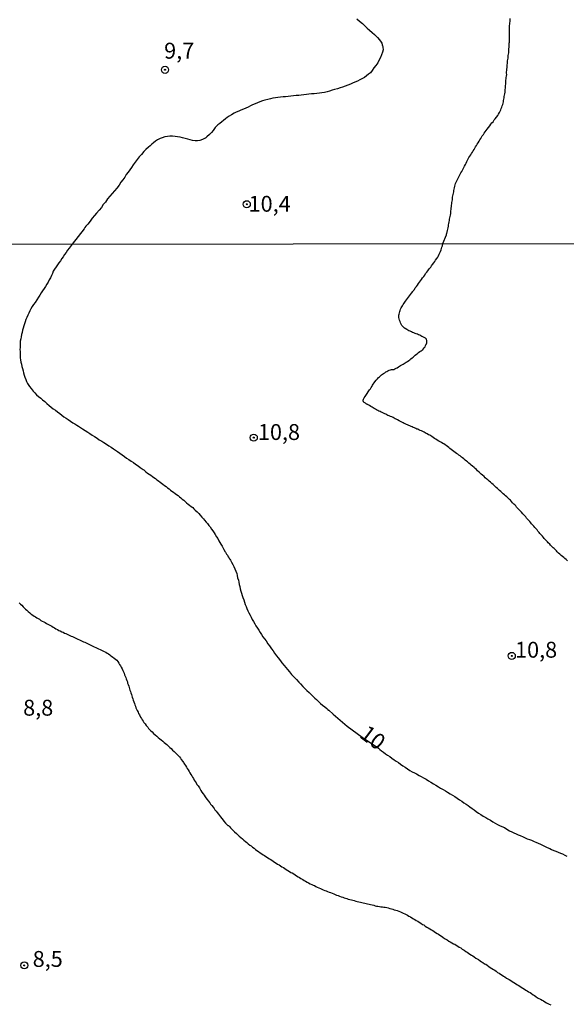
# Model space of a CAD drawing. Units: millimetres. Extents: x 185556 to 187967, y 1654886 to 1657662.
# Drawn here: x 186875 to 186961, y 1655877 to 1656032 of the extents above; entities that cross this region are included whole.
import ezdxf
from ezdxf.enums import TextEntityAlignment as Align

# ---------------------------------------------------------------- set-up
doc = ezdxf.new("R2010")
doc.units = ezdxf.units.MM
for name, color, linetype in [('IMAGEM', 7, 'Continuous'), ('V-CURVA_DE_NIVEL', 4, 'Continuous'), ('V-CURVA_MESTRA', 1, 'Continuous'), ('V-PONTO_DE_APARELHO', 4, 'Continuous'), ('V-TEXTO_DE_ALTIMETRIA', 2, 'Continuous'), ('X-LIMITE_1000', 7, 'Continuous')]:
    doc.layers.add(name, color=color, linetype=linetype)
picture_1 = doc.add_image_def('image1.jpg', size_in_pixel=(4018, 4626))

# ---------------------------------------------------------------- blocks, each defined once
blk = doc.blocks.new('805')
at = {"color": 0, "linetype": 'ByBlock', "lineweight": -2}
for radius in [0.562, 0.0806]:
    blk.add_circle((0, 0), radius, dxfattribs=at)

msp = doc.modelspace()

# ---------------------------------------------------------------- linework, layer by layer
at = {"layer": 'V-CURVA_DE_NIVEL'}
for points in [[(186961.16, 1655946.41), (186960.91, 1655946.62), (186960.7, 1655946.77), (186960.55, 1655946.9), (186960.36, 1655947.07), (186960.15, 1655947.24), (186959.95, 1655947.43), (186959.72, 1655947.62), (186959.53, 1655947.81), (186959.4, 1655947.94), (186959.19, 1655948.15), (186959.02, 1655948.32), (186958.89, 1655948.45), (186958.62, 1655948.7), (186958.47, 1655948.87), (186958.34, 1655949), (186958.11, 1655949.23), (186958, 1655949.38), (186957.81, 1655949.57), (186957.68, 1655949.72), (186957.49, 1655949.93), (186957.36, 1655950.06), (186957.2, 1655950.27), (186957.05, 1655950.44), (186956.81, 1655950.68), (186956.66, 1655950.87), (186956.47, 1655951.08), (186956.35, 1655951.25), (186956.14, 1655951.48), (186956.01, 1655951.63), (186955.84, 1655951.84), (186955.69, 1655952.01), (186955.5, 1655952.24), (186955.37, 1655952.4), (186955.2, 1655952.61), (186955.07, 1655952.74), (186954.86, 1655952.97), (186954.71, 1655953.12), (186954.57, 1655953.33), (186954.44, 1655953.46), (186954.25, 1655953.66), (186954.14, 1655953.8), (186953.91, 1655954.03), (186953.69, 1655954.28), (186953.48, 1655954.5), (186953.35, 1655954.65), (186953.14, 1655954.86), (186952.99, 1655955.03), (186952.85, 1655955.19), (186952.72, 1655955.32), (186952.51, 1655955.53), (186952.32, 1655955.75), (186952.15, 1655955.92), (186952, 1655956.05), (186951.79, 1655956.26), (186951.57, 1655956.45), (186951.38, 1655956.62), (186951.25, 1655956.77), (186951.02, 1655956.95), (186950.83, 1655957.15), (186950.66, 1655957.32), (186950.45, 1655957.49), (186950.28, 1655957.63), (186950.11, 1655957.76), (186949.94, 1655957.93), (186949.77, 1655958.12), (186949.58, 1655958.27), (186949.43, 1655958.42), (186949.22, 1655958.59), (186949.01, 1655958.78), (186948.82, 1655958.95), (186948.6, 1655959.12), (186948.45, 1655959.27), (186948.18, 1655959.48), (186948.01, 1655959.65), (186947.76, 1655959.88), (186947.58, 1655960.05), (186947.42, 1655960.22), (186947.22, 1655960.37), (186946.99, 1655960.58), (186946.8, 1655960.75), (186946.63, 1655960.92), (186946.44, 1655961.09), (186946.19, 1655961.31), (186946, 1655961.47), (186945.8, 1655961.62), (186945.59, 1655961.79), (186945.38, 1655961.96), (186945.23, 1655962.11), (186945.04, 1655962.26), (186944.83, 1655962.43), (186944.64, 1655962.6), (186944.44, 1655962.73), (186944.23, 1655962.9), (186944.02, 1655963.05), (186943.87, 1655963.17), (186943.7, 1655963.28), (186943.45, 1655963.47), (186943.26, 1655963.62), (186943.07, 1655963.77), (186942.83, 1655963.91), (186942.64, 1655964.08), (186942.47, 1655964.25), (186942.28, 1655964.38), (186942.07, 1655964.55), (186941.88, 1655964.68), (186941.67, 1655964.8), (186941.5, 1655964.89), (186941.33, 1655965.02), (186941.12, 1655965.12), (186940.88, 1655965.23), (186940.63, 1655965.4), (186940.44, 1655965.55), (186940.22, 1655965.68), (186939.99, 1655965.82), (186939.8, 1655965.95), (186939.63, 1655966.06), (186939.46, 1655966.16), (186939.29, 1655966.25), (186939.08, 1655966.37), (186938.91, 1655966.46), (186938.74, 1655966.54), (186938.57, 1655966.63), (186938.36, 1655966.76), (186938.15, 1655966.84), (186937.98, 1655966.93), (186937.76, 1655967.01), (186937.59, 1655967.1), (186937.42, 1655967.14), (186937.25, 1655967.22), (186937.04, 1655967.31), (186936.87, 1655967.39), (186936.7, 1655967.48), (186936.53, 1655967.52), (186936.32, 1655967.65), (186936.15, 1655967.71), (186935.98, 1655967.8), (186935.81, 1655967.86), (186935.6, 1655967.97), (186935.43, 1655968.03), (186935.26, 1655968.11), (186935.09, 1655968.22), (186934.88, 1655968.33), (186934.64, 1655968.45), (186934.39, 1655968.58), (186934.2, 1655968.69), (186934.03, 1655968.75), (186933.86, 1655968.84), (186933.69, 1655968.96), (186933.48, 1655969.05), (186933.27, 1655969.13), (186933.1, 1655969.2), (186932.88, 1655969.3), (186932.71, 1655969.39), (186932.54, 1655969.47), (186932.38, 1655969.54), (186932.16, 1655969.64), (186931.99, 1655969.73), (186931.82, 1655969.81), (186931.65, 1655969.9), (186931.44, 1655969.98), (186931.27, 1655970.07), (186931.1, 1655970.15), (186930.93, 1655970.28), (186930.72, 1655970.36), (186930.55, 1655970.49), (186930.38, 1655970.58), (186930.21, 1655970.7), (186929.98, 1655970.83), (186929.76, 1655970.96), (186929.68, 1655971.02), (186929.61, 1655971.04), (186929.51, 1655971.08), (186929.42, 1655971.15), (186929.34, 1655971.23), (186929.15, 1655971.32), (186929.09, 1655971.4), (186929.02, 1655971.42), (186929.02, 1655971.49), (186929, 1655971.53), (186928.98, 1655971.7), (186929.02, 1655971.87), (186929.13, 1655972.04), (186929.28, 1655972.26), (186929.4, 1655972.43), (186929.51, 1655972.59), (186929.61, 1655972.76), (186929.76, 1655972.98), (186929.87, 1655973.15), (186930, 1655973.32), (186930.12, 1655973.49), (186930.25, 1655973.7), (186930.38, 1655973.87), (186930.46, 1655974.04), (186930.55, 1655974.21), (186930.7, 1655974.42), (186930.82, 1655974.59), (186931.01, 1655974.82), (186931.23, 1655975.03), (186931.42, 1655975.24), (186931.55, 1655975.37), (186931.72, 1655975.52), (186931.87, 1655975.67), (186932.04, 1655975.78), (186932.21, 1655975.9), (186932.37, 1655976.01), (186932.54, 1655976.13), (186932.71, 1655976.22), (186932.88, 1655976.33), (186933.1, 1655976.41), (186933.27, 1655976.45), (186933.44, 1655976.5), (186933.61, 1655976.54), (186933.82, 1655976.54), (186933.99, 1655976.62), (186934.16, 1655976.71), (186934.33, 1655976.79), (186934.54, 1655976.92), (186934.71, 1655977.03), (186934.88, 1655977.13), (186935.05, 1655977.24), (186935.26, 1655977.37), (186935.43, 1655977.47), (186935.6, 1655977.56), (186935.77, 1655977.68), (186935.98, 1655977.79), (186936.15, 1655977.94), (186936.32, 1655978.04), (186936.51, 1655978.19), (186936.7, 1655978.34), (186936.85, 1655978.47), (186937, 1655978.62), (186937.17, 1655978.77), (186937.36, 1655978.92), (186937.51, 1655979.06), (186937.68, 1655979.19), (186937.89, 1655979.34), (186938.1, 1655979.47), (186938.25, 1655979.57), (186938.29, 1655979.59), (186938.36, 1655979.68), (186938.42, 1655979.68), (186938.44, 1655979.74), (186938.59, 1655979.94), (186938.72, 1655980.11), (186938.82, 1655980.32), (186938.86, 1655980.42), (186938.91, 1655980.51), (186938.93, 1655980.53), (186938.95, 1655980.59), (186938.99, 1655980.59), (186938.99, 1655980.66), (186939.01, 1655980.87), (186938.99, 1655981.08), (186938.97, 1655981.21), (186938.93, 1655981.27), (186938.78, 1655981.44), (186938.61, 1655981.57), (186938.4, 1655981.65), (186938.23, 1655981.74), (186938.06, 1655981.82), (186937.89, 1655981.91), (186937.68, 1655981.99), (186937.51, 1655982.08), (186937.34, 1655982.16), (186937.17, 1655982.2), (186936.96, 1655982.29), (186936.75, 1655982.37), (186936.58, 1655982.46), (186936.36, 1655982.54), (186936.19, 1655982.61), (186936.02, 1655982.69), (186935.85, 1655982.8), (186935.62, 1655982.97), (186935.54, 1655983.03), (186935.49, 1655983.05), (186935.45, 1655983.07), (186935.36, 1655983.14), (186935.24, 1655983.29), (186935.09, 1655983.46), (186934.96, 1655983.67), (186934.88, 1655983.88), (186934.81, 1655984.09), (186934.71, 1655984.31), (186934.66, 1655984.52), (186934.62, 1655984.69), (186934.62, 1655984.9), (186934.62, 1655985.07), (186934.66, 1655985.24), (186934.71, 1655985.45), (186934.73, 1655985.66), (186934.81, 1655985.83), (186934.88, 1655986), (186934.98, 1655986.22), (186935.09, 1655986.39), (186935.19, 1655986.56), (186935.28, 1655986.73), (186935.45, 1655986.94), (186935.53, 1655987.11), (186935.66, 1655987.28), (186935.81, 1655987.51), (186935.96, 1655987.7), (186936.11, 1655987.91), (186936.28, 1655988.1), (186936.45, 1655988.32), (186936.61, 1655988.52), (186936.81, 1655988.82), (186936.87, 1655988.89), (186937.06, 1655989.14), (186937.19, 1655989.36), (186937.36, 1655989.57), (186937.51, 1655989.82), (186937.67, 1655990.04), (186937.87, 1655990.25), (186938, 1655990.5), (186938.16, 1655990.71), (186938.33, 1655990.93), (186938.55, 1655991.18), (186938.7, 1655991.39), (186938.82, 1655991.61), (186938.99, 1655991.86), (186939.14, 1655992.07), (186939.37, 1655992.39), (186939.61, 1655992.62), (186939.76, 1655992.84), (186939.9, 1655993.05), (186940.12, 1655993.3), (186940.24, 1655993.51), (186940.39, 1655993.73), (186940.58, 1655993.98), (186940.75, 1655994.19), (186940.84, 1655994.41), (186940.96, 1655994.66), (186941.05, 1655994.87), (186941.16, 1655995.08), (186941.24, 1655995.34), (186941.3, 1655995.55), (186941.39, 1655995.76), (186941.46, 1655995.97), (186941.45, 1655996.01), (186941.52, 1655996.34), (186942.09, 1655997.71), (186942.12, 1655997.75), (186942.12, 1655997.86), (186942.17, 1655997.94), (186942.14, 1655998.03), (186942.21, 1655998.16), (186942.27, 1655998.41), (186942.32, 1655998.63), (186942.36, 1655998.84), (186942.4, 1655999.1), (186942.42, 1655999.31), (186942.47, 1655999.52), (186942.51, 1655999.78), (186942.55, 1655999.99), (186942.59, 1656000.21), (186942.64, 1656000.42), (186942.68, 1656000.63), (186942.72, 1656000.84), (186942.76, 1656001.1), (186942.79, 1656001.31), (186942.79, 1656001.53), (186942.81, 1656001.74), (186942.85, 1656001.95), (186942.89, 1656002.17), (186942.91, 1656002.38), (186942.93, 1656002.59), (186942.95, 1656002.81), (186942.98, 1656003.02), (186943.02, 1656003.23), (186943.04, 1656003.45), (186943.06, 1656003.66), (186943.1, 1656003.87), (186943.15, 1656004.09), (186943.19, 1656004.3), (186943.23, 1656004.51), (186943.28, 1656004.73), (186943.32, 1656004.94), (186943.38, 1656005.15), (186943.4, 1656005.37), (186943.47, 1656005.58), (186943.53, 1656005.79), (186943.62, 1656006.01), (186943.72, 1656006.22), (186943.81, 1656006.43), (186943.92, 1656006.65), (186944.02, 1656006.86), (186944.15, 1656007.07), (186944.26, 1656007.29), (186944.38, 1656007.5), (186944.49, 1656007.71), (186944.62, 1656007.93), (186944.73, 1656008.14), (186944.83, 1656008.35), (186944.94, 1656008.56), (186945.07, 1656008.82), (186945.19, 1656009.03), (186945.32, 1656009.25), (186945.41, 1656009.46), (186945.49, 1656009.67), (186945.62, 1656009.89), (186945.75, 1656010.1), (186945.92, 1656010.31), (186946.05, 1656010.53), (186946.2, 1656010.74), (186946.32, 1656010.95), (186946.45, 1656011.17), (186946.58, 1656011.38), (186946.69, 1656011.59), (186946.82, 1656011.81), (186946.94, 1656012.02), (186947.09, 1656012.23), (186947.22, 1656012.45), (186947.35, 1656012.66), (186947.48, 1656012.87), (186947.6, 1656013.09), (186947.73, 1656013.3), (186947.9, 1656013.51), (186948.05, 1656013.73), (186948.2, 1656013.94), (186948.33, 1656014.15), (186948.5, 1656014.34), (186948.69, 1656014.6), (186948.91, 1656014.87), (186949.1, 1656015.13), (186949.25, 1656015.35), (186949.42, 1656015.54), (186949.61, 1656015.82), (186949.78, 1656016.01), (186949.97, 1656016.26), (186950.16, 1656016.54), (186950.31, 1656016.75), (186950.44, 1656016.97), (186950.55, 1656017.18), (186950.63, 1656017.39), (186950.72, 1656017.61), (186950.8, 1656017.82), (186950.87, 1656018.03), (186950.95, 1656018.25), (186951.02, 1656018.46), (186951.06, 1656018.67), (186951.08, 1656018.89), (186951.12, 1656019.1), (186951.17, 1656019.31), (186951.19, 1656019.53), (186951.21, 1656019.74), (186951.29, 1656019.95), (186951.32, 1656020.17), (186951.34, 1656020.38), (186951.34, 1656020.59), (186951.38, 1656020.81), (186951.38, 1656021.02), (186951.4, 1656021.23), (186951.42, 1656021.45), (186951.44, 1656021.66), (186951.44, 1656021.87), (186951.46, 1656022.09), (186951.48, 1656022.3), (186951.51, 1656022.51), (186951.55, 1656022.72), (186951.57, 1656022.98), (186951.53, 1656023.19), (186951.55, 1656023.41), (186951.59, 1656023.62), (186951.59, 1656023.83), (186951.63, 1656024.05), (186951.63, 1656024.26), (186951.66, 1656024.47), (186951.68, 1656024.69), (186951.68, 1656024.9), (186951.72, 1656025.11), (186951.76, 1656025.33), (186951.79, 1656025.54), (186951.81, 1656025.75), (186951.81, 1656025.97), (186951.85, 1656026.18), (186951.89, 1656026.39), (186951.93, 1656026.61), (186951.93, 1656026.82), (186951.93, 1656027.03), (186951.95, 1656027.25), (186951.95, 1656027.46), (186951.98, 1656027.67), (186951.98, 1656027.89), (186952, 1656028.05), (186952.02, 1656028.31), (186952.02, 1656028.53), (186952.02, 1656028.74), (186952.02, 1656028.99), (186952.02, 1656029.21), (186952.02, 1656029.42), (186952.02, 1656029.68), (186952.02, 1656029.89), (186952, 1656030.1), (186952.02, 1656030.27), (186952.02, 1656030.49), (186952.04, 1656030.7), (186952.06, 1656030.91), (186952.08, 1656031.13), (186952.1, 1656031.34), (186952.1, 1656031.55), (186952.1, 1656031.77)], [(186874.83, 1655939.77), (186875.05, 1655939.58), (186875.24, 1655939.39), (186875.47, 1655939.16), (186875.62, 1655939.01), (186875.83, 1655938.8), (186876.07, 1655938.6), (186876.26, 1655938.43), (186876.51, 1655938.22), (186876.74, 1655938.01), (186877, 1655937.82), (186877.21, 1655937.69), (186877.42, 1655937.56), (186877.64, 1655937.44), (186877.85, 1655937.31), (186878.06, 1655937.18), (186878.27, 1655937.01), (186878.48, 1655936.91), (186878.7, 1655936.8), (186878.91, 1655936.67), (186879.12, 1655936.54), (186879.33, 1655936.42), (186879.55, 1655936.29), (186879.76, 1655936.2), (186879.97, 1655936.08), (186880.18, 1655935.95), (186880.39, 1655935.84), (186880.61, 1655935.7), (186880.86, 1655935.57), (186881.07, 1655935.44), (186881.29, 1655935.36), (186881.54, 1655935.23), (186881.75, 1655935.14), (186881.96, 1655935.02), (186882.18, 1655934.93), (186882.39, 1655934.82), (186882.6, 1655934.72), (186882.81, 1655934.63), (186883.03, 1655934.55), (186883.24, 1655934.46), (186883.45, 1655934.38), (186883.66, 1655934.25), (186883.87, 1655934.17), (186884.09, 1655934.08), (186884.34, 1655933.96), (186884.55, 1655933.87), (186884.76, 1655933.74), (186884.98, 1655933.66), (186885.19, 1655933.57), (186885.4, 1655933.49), (186885.61, 1655933.38), (186885.83, 1655933.28), (186886.04, 1655933.17), (186886.25, 1655933.08), (186886.46, 1655932.98), (186886.67, 1655932.87), (186886.89, 1655932.77), (186887.14, 1655932.66), (186887.35, 1655932.56), (186887.57, 1655932.45), (186887.82, 1655932.34), (186888.03, 1655932.22), (186888.24, 1655932.13), (186888.46, 1655932), (186888.67, 1655931.85), (186888.88, 1655931.75), (186889.09, 1655931.6), (186889.28, 1655931.45), (186889.52, 1655931.26), (186889.77, 1655931.07), (186889.98, 1655930.9), (186890.2, 1655930.73), (186890.36, 1655930.54), (186890.51, 1655930.29), (186890.64, 1655930.08), (186890.77, 1655929.86), (186890.89, 1655929.63), (186891.06, 1655929.36), (186891.17, 1655929.14), (186891.27, 1655928.89), (186891.36, 1655928.68), (186891.44, 1655928.46), (186891.53, 1655928.21), (186891.64, 1655928), (186891.7, 1655927.79), (186891.78, 1655927.57), (186891.87, 1655927.36), (186891.91, 1655927.15), (186892.02, 1655926.94), (186892.08, 1655926.68), (186892.15, 1655926.47), (186892.23, 1655926.26), (186892.27, 1655926), (186892.34, 1655925.79), (186892.4, 1655925.58), (186892.51, 1655925.32), (186892.55, 1655925.11), (186892.63, 1655924.9), (186892.72, 1655924.65), (186892.78, 1655924.43), (186892.89, 1655924.18), (186892.97, 1655923.92), (186893.04, 1655923.71), (186893.14, 1655923.5), (186893.23, 1655923.25), (186893.31, 1655923.03), (186893.42, 1655922.82), (186893.55, 1655922.57), (186893.65, 1655922.35), (186893.78, 1655922.12), (186893.95, 1655921.8), (186894.08, 1655921.59), (186894.2, 1655921.38), (186894.35, 1655921.12), (186894.48, 1655920.95), (186894.67, 1655920.7), (186894.84, 1655920.46), (186895.09, 1655920.19), (186895.22, 1655920), (186895.52, 1655919.7), (186895.75, 1655919.45), (186895.98, 1655919.21), (186896.26, 1655918.98), (186896.5, 1655918.76), (186896.73, 1655918.59), (186896.96, 1655918.38), (186897.2, 1655918.19), (186897.43, 1655918), (186897.66, 1655917.81), (186897.87, 1655917.62), (186898.11, 1655917.45), (186898.32, 1655917.26), (186898.58, 1655917.02), (186898.79, 1655916.82), (186899, 1655916.6), (186899.25, 1655916.37), (186899.4, 1655916.22), (186899.61, 1655915.99), (186899.78, 1655915.82), (186900.06, 1655915.52), (186900.21, 1655915.31), (186900.36, 1655915.12), (186900.59, 1655914.8), (186900.72, 1655914.63), (186900.78, 1655914.52), (186900.84, 1655914.38), (186901.01, 1655914.16), (186901.16, 1655913.91), (186901.29, 1655913.7), (186901.44, 1655913.48), (186901.59, 1655913.23), (186901.73, 1655913.02), (186901.88, 1655912.76), (186902.01, 1655912.55), (186902.14, 1655912.34), (186902.26, 1655912.09), (186902.39, 1655911.87), (186902.54, 1655911.66), (186902.69, 1655911.41), (186902.82, 1655911.19), (186902.99, 1655910.96), (186903.2, 1655910.64), (186903.33, 1655910.43), (186903.45, 1655910.22), (186903.6, 1655909.98), (186903.79, 1655909.71), (186903.94, 1655909.5), (186904.11, 1655909.24), (186904.24, 1655909.07), (186904.43, 1655908.82), (186904.6, 1655908.58), (186904.83, 1655908.31), (186904.98, 1655908.1), (186905.15, 1655907.86), (186905.36, 1655907.59), (186905.51, 1655907.37), (186905.64, 1655907.2), (186905.85, 1655906.95), (186906, 1655906.74), (186906.19, 1655906.52), (186906.38, 1655906.27), (186906.55, 1655906.06), (186906.74, 1655905.82), (186906.95, 1655905.55), (186907.08, 1655905.38), (186907.33, 1655905.08), (186907.51, 1655904.89), (186907.61, 1655904.76), (186907.7, 1655904.74), (186907.83, 1655904.7), (186907.87, 1655904.63), (186907.93, 1655904.57), (186908.12, 1655904.36), (186908.38, 1655904.11), (186908.57, 1655903.9), (186908.76, 1655903.7), (186909.03, 1655903.43), (186909.23, 1655903.28), (186909.48, 1655903.04), (186909.74, 1655902.81), (186909.99, 1655902.6), (186910.22, 1655902.39), (186910.48, 1655902.22), (186910.69, 1655902.02), (186910.9, 1655901.83), (186911.16, 1655901.64), (186911.37, 1655901.49), (186911.58, 1655901.32), (186911.84, 1655901.13), (186912.05, 1655900.94), (186912.26, 1655900.79), (186912.49, 1655900.6), (186912.77, 1655900.41), (186913.03, 1655900.26), (186913.24, 1655900.11), (186913.45, 1655899.97), (186913.66, 1655899.84), (186913.92, 1655899.69), (186914.13, 1655899.54), (186914.34, 1655899.42), (186914.6, 1655899.25), (186914.81, 1655899.08), (186915.02, 1655898.95), (186915.27, 1655898.78), (186915.49, 1655898.65), (186915.74, 1655898.5), (186916, 1655898.35), (186916.21, 1655898.23), (186916.42, 1655898.1), (186916.67, 1655897.93), (186916.89, 1655897.78), (186917.14, 1655897.63), (186917.4, 1655897.46), (186917.61, 1655897.34), (186917.82, 1655897.25), (186918.08, 1655897.08), (186918.29, 1655896.95), (186918.5, 1655896.78), (186918.75, 1655896.61), (186918.97, 1655896.53), (186919.2, 1655896.36), (186919.48, 1655896.19), (186919.69, 1655896.06), (186919.9, 1655895.94), (186920.15, 1655895.81), (186920.37, 1655895.7), (186920.62, 1655895.55), (186920.88, 1655895.43), (186921.09, 1655895.34), (186921.3, 1655895.26), (186921.55, 1655895.13), (186921.77, 1655895), (186922.02, 1655894.9), (186922.28, 1655894.79), (186922.49, 1655894.68), (186922.7, 1655894.58), (186922.95, 1655894.49), (186923.17, 1655894.41), (186923.38, 1655894.32), (186923.63, 1655894.24), (186923.85, 1655894.15), (186924.1, 1655894.07), (186924.36, 1655893.94), (186924.57, 1655893.86), (186924.78, 1655893.77), (186925.03, 1655893.69), (186925.25, 1655893.58), (186925.5, 1655893.5), (186925.76, 1655893.41), (186925.97, 1655893.35), (186926.18, 1655893.26), (186926.43, 1655893.2), (186926.65, 1655893.13), (186926.9, 1655893.05), (186927.16, 1655892.99), (186927.37, 1655892.95), (186927.58, 1655892.88), (186927.83, 1655892.82), (186928.05, 1655892.75), (186928.3, 1655892.71), (186928.56, 1655892.63), (186928.77, 1655892.58), (186928.98, 1655892.54), (186929.24, 1655892.46), (186929.45, 1655892.41), (186929.66, 1655892.37), (186929.91, 1655892.31), (186930.13, 1655892.29), (186930.38, 1655892.2), (186930.64, 1655892.16), (186930.85, 1655892.07), (186931.06, 1655892.03), (186931.31, 1655891.99), (186931.53, 1655891.97), (186931.78, 1655891.93), (186932.04, 1655891.9), (186932.25, 1655891.86), (186932.46, 1655891.84), (186932.71, 1655891.78), (186932.93, 1655891.73), (186933.18, 1655891.67), (186933.44, 1655891.61), (186933.65, 1655891.54), (186933.86, 1655891.46), (186934.11, 1655891.38), (186934.33, 1655891.31), (186934.58, 1655891.21), (186934.84, 1655891.1), (186935.05, 1655891.01), (186935.26, 1655890.91), (186935.52, 1655890.8), (186935.73, 1655890.7), (186935.94, 1655890.59), (186936.19, 1655890.44), (186936.41, 1655890.33), (186936.66, 1655890.19), (186936.92, 1655890.04), (186937.13, 1655889.93), (186937.34, 1655889.78), (186937.59, 1655889.66), (186937.81, 1655889.49), (186938.06, 1655889.32), (186938.32, 1655889.15), (186938.53, 1655889.06), (186938.74, 1655888.89), (186938.99, 1655888.72), (186939.21, 1655888.59), (186939.46, 1655888.42), (186939.72, 1655888.28), (186939.93, 1655888.17), (186940.14, 1655888), (186940.39, 1655887.85), (186940.61, 1655887.7), (186940.82, 1655887.58), (186941.07, 1655887.43), (186941.29, 1655887.28), (186941.54, 1655887.11), (186941.8, 1655886.94), (186942.01, 1655886.81), (186942.22, 1655886.69), (186942.47, 1655886.52), (186942.69, 1655886.39), (186942.94, 1655886.26), (186943.2, 1655886.09), (186943.41, 1655886.01), (186943.62, 1655885.88), (186943.87, 1655885.73), (186944.09, 1655885.58), (186944.34, 1655885.45), (186944.57, 1655885.24), (186944.87, 1655885.07), (186945.15, 1655884.9), (186945.36, 1655884.78), (186945.57, 1655884.61), (186945.78, 1655884.48), (186946.04, 1655884.31), (186946.25, 1655884.18), (186946.46, 1655884.03), (186946.72, 1655883.84), (186946.93, 1655883.71), (186947.14, 1655883.59), (186947.4, 1655883.42), (186947.61, 1655883.27), (186947.82, 1655883.12), (186948.08, 1655882.95), (186948.29, 1655882.87), (186948.5, 1655882.7), (186948.75, 1655882.53), (186948.97, 1655882.38), (186949.22, 1655882.19), (186949.48, 1655882.04), (186949.69, 1655881.91), (186949.9, 1655881.78), (186950.15, 1655881.59), (186950.37, 1655881.47), (186950.62, 1655881.3), (186950.88, 1655881.13), (186951.09, 1655881), (186951.3, 1655880.87), (186951.55, 1655880.7), (186951.77, 1655880.57), (186951.98, 1655880.45), (186952.23, 1655880.3), (186952.45, 1655880.15), (186952.7, 1655879.98), (186952.96, 1655879.81), (186953.17, 1655879.68), (186953.38, 1655879.56), (186953.63, 1655879.41), (186953.85, 1655879.26), (186954.1, 1655879.11), (186954.36, 1655878.96), (186954.57, 1655878.81), (186954.78, 1655878.69), (186955.03, 1655878.54), (186955.25, 1655878.41), (186955.5, 1655878.24), (186955.76, 1655878.07), (186955.97, 1655877.94), (186956.18, 1655877.77), (186956.43, 1655877.6), (186956.65, 1655877.5), (186956.9, 1655877.35), (186957.16, 1655877.22), (186957.37, 1655877.1), (186957.58, 1655876.97), (186957.84, 1655876.8), (186958.05, 1655876.71), (186958.26, 1655876.59), (186958.51, 1655876.46)]]:
    msp.add_lwpolyline(points, dxfattribs=at)
at = {"layer": 'V-CURVA_MESTRA'}
msp.add_lwpolyline([(186928.01, 1656031.74), (186928.43, 1656031.38), (186928.86, 1656031.02), (186929.24, 1656030.65), (186929.63, 1656030.29), (186929.99, 1656029.95), (186930.39, 1656029.61), (186930.78, 1656029.25), (186931.25, 1656028.8), (186931.55, 1656028.44), (186931.83, 1656028.06), (186931.93, 1656027.88), (186932, 1656027.63), (186932.02, 1656027.48), (186932.06, 1656027.39), (186932.06, 1656027.27), (186932.08, 1656027.25), (186932.12, 1656026.86), (186932.04, 1656026.48), (186931.89, 1656026.09), (186931.7, 1656025.67), (186931.51, 1656025.28), (186931.29, 1656024.81), (186930.97, 1656024.37), (186930.68, 1656024), (186930.4, 1656023.62), (186930.12, 1656023.26), (186929.84, 1656023), (186929.52, 1656022.75), (186929.18, 1656022.51), (186928.8, 1656022.28), (186928.44, 1656022.11), (186928.07, 1656021.94), (186927.65, 1656021.76), (186927.32, 1656021.61), (186926.97, 1656021.44), (186926.58, 1656021.3), (186926.16, 1656021.14), (186925.73, 1656021), (186925.34, 1656020.87), (186924.92, 1656020.72), (186924.49, 1656020.59), (186924.11, 1656020.48), (186923.68, 1656020.36), (186923.3, 1656020.25), (186922.91, 1656020.16), (186922.49, 1656020.1), (186922.1, 1656020.04), (186921.68, 1656019.99), (186921.25, 1656019.95), (186920.87, 1656019.91), (186920.44, 1656019.87), (186920.06, 1656019.82), (186919.67, 1656019.78), (186919.25, 1656019.74), (186918.86, 1656019.69), (186918.44, 1656019.65), (186918.01, 1656019.61), (186917.62, 1656019.57), (186917.2, 1656019.52), (186916.77, 1656019.48), (186916.39, 1656019.44), (186915.96, 1656019.4), (186915.58, 1656019.35), (186915.19, 1656019.31), (186914.77, 1656019.23), (186914.38, 1656019.14), (186913.96, 1656019.05), (186913.53, 1656018.93), (186913.15, 1656018.8), (186912.72, 1656018.65), (186912.34, 1656018.5), (186911.97, 1656018.37), (186911.57, 1656018.18), (186911.24, 1656018.05), (186910.89, 1656017.84), (186910.54, 1656017.69), (186910.16, 1656017.52), (186909.75, 1656017.37), (186909.39, 1656017.22), (186909.01, 1656017.05), (186908.67, 1656016.86), (186908.24, 1656016.63), (186907.92, 1656016.43), (186907.6, 1656016.2), (186907.32, 1656015.98), (186907, 1656015.73), (186906.72, 1656015.51), (186906.41, 1656015.26), (186906.13, 1656015.02), (186905.7, 1656014.62), (186905.36, 1656014.17), (186905.11, 1656013.85), (186904.82, 1656013.55), (186904.38, 1656013.17), (186904.19, 1656012.95), (186904.1, 1656012.94), (186903.7, 1656012.74), (186903.29, 1656012.59), (186902.91, 1656012.53), (186902.53, 1656012.53), (186902.14, 1656012.57), (186901.76, 1656012.66), (186901.37, 1656012.79), (186900.95, 1656012.87), (186900.56, 1656013), (186900.18, 1656013.08), (186899.75, 1656013.17), (186899.37, 1656013.23), (186898.99, 1656013.25), (186898.56, 1656013.25), (186898.18, 1656013.23), (186897.79, 1656013.15), (186897.37, 1656013.02), (186897.02, 1656012.87), (186896.64, 1656012.66), (186896.32, 1656012.46), (186896, 1656012.19), (186895.74, 1656011.99), (186895.45, 1656011.72), (186895.21, 1656011.53), (186894.8, 1656011.14), (186894.48, 1656010.83), (186894.1, 1656010.4), (186893.74, 1656009.99), (186893.44, 1656009.59), (186893.12, 1656009.16), (186892.78, 1656008.73), (186892.5, 1656008.35), (186892.25, 1656007.97), (186891.99, 1656007.58), (186891.71, 1656007.2), (186891.46, 1656006.82), (186891.16, 1656006.39), (186890.84, 1656006.01), (186890.56, 1656005.53), (186890.2, 1656005.09), (186889.83, 1656004.66), (186889.47, 1656004.23), (186889.11, 1656003.81), (186888.77, 1656003.38), (186888.41, 1656002.89), (186888.09, 1656002.51), (186887.79, 1656002.03), (186887.43, 1656001.61), (186887.04, 1656001.16), (186886.68, 1656000.75), (186886.34, 1656000.33), (186886, 1655999.88), (186885.63, 1655999.43), (186885.34, 1655999.1), (186885.16, 1655998.86), (186885.06, 1655998.69), (186885.05, 1655998.65), (186883.19, 1655996.27), (186882.73, 1655995.61), (186882.47, 1655995.3), (186882.24, 1655994.96), (186881.98, 1655994.62), (186881.75, 1655994.28), (186881.56, 1655993.98), (186881.33, 1655993.64), (186881.11, 1655993.34), (186880.88, 1655993.01), (186880.65, 1655992.67), (186880.39, 1655992.33), (186880.2, 1655991.99), (186880.07, 1655991.65), (186879.92, 1655991.31), (186879.76, 1655990.97), (186879.59, 1655990.63), (186879.42, 1655990.29), (186879.2, 1655989.95), (186878.97, 1655989.61), (186878.76, 1655989.27), (186878.54, 1655988.93), (186878.33, 1655988.59), (186878.12, 1655988.25), (186877.89, 1655987.91), (186877.61, 1655987.49), (186877.34, 1655987.08), (186877.1, 1655986.77), (186876.89, 1655986.43), (186876.7, 1655986.09), (186876.53, 1655985.75), (186876.38, 1655985.41), (186876.19, 1655985.07), (186876.06, 1655984.73), (186875.91, 1655984.39), (186875.77, 1655984.05), (186875.66, 1655983.71), (186875.57, 1655983.37), (186875.49, 1655983.03), (186875.36, 1655982.69), (186875.3, 1655982.35), (186875.23, 1655982.02), (186875.15, 1655981.68), (186875.11, 1655981.34), (186875.02, 1655981), (186874.98, 1655980.66), (186874.98, 1655980.32), (186874.98, 1655979.98), (186874.96, 1655979.68), (186874.98, 1655979.34), (186874.98, 1655979.04), (186874.98, 1655978.71), (186875.02, 1655978.37), (186875.06, 1655978.03), (186875.11, 1655977.69), (186875.19, 1655977.35), (186875.28, 1655977.01), (186875.36, 1655976.67), (186875.47, 1655976.33), (186875.55, 1655975.99), (186875.64, 1655975.65), (186875.74, 1655975.31), (186875.87, 1655974.97), (186876, 1655974.63), (186876.17, 1655974.29), (186876.49, 1655973.85), (186876.72, 1655973.53), (186877.04, 1655973.12), (186877.31, 1655972.82), (186877.59, 1655972.55), (186877.91, 1655972.27), (186878.23, 1655972), (186878.54, 1655971.72), (186878.86, 1655971.47), (186879.22, 1655971.19), (186879.56, 1655970.87), (186879.88, 1655970.6), (186880.22, 1655970.34), (186880.56, 1655970.09), (186880.9, 1655969.83), (186881.24, 1655969.58), (186881.56, 1655969.34), (186881.88, 1655969.09), (186882.24, 1655968.84), (186882.56, 1655968.62), (186882.94, 1655968.37), (186883.3, 1655968.14), (186883.58, 1655967.97), (186883.91, 1655967.78), (186884.17, 1655967.59), (186884.49, 1655967.39), (186884.83, 1655967.16), (186885.25, 1655966.93), (186885.65, 1655966.67), (186885.97, 1655966.44), (186886.35, 1655966.18), (186886.71, 1655965.95), (186887.1, 1655965.7), (186887.46, 1655965.46), (186887.84, 1655965.23), (186888.18, 1655965), (186888.58, 1655964.76), (186888.94, 1655964.51), (186889.33, 1655964.28), (186889.7, 1655964.02), (186889.98, 1655963.81), (186890.34, 1655963.59), (186890.68, 1655963.34), (186891.04, 1655963.09), (186891.4, 1655962.83), (186891.76, 1655962.58), (186892.1, 1655962.34), (186892.49, 1655962.09), (186892.82, 1655961.85), (186893.16, 1655961.62), (186893.55, 1655961.37), (186893.88, 1655961.11), (186894.2, 1655960.9), (186894.35, 1655960.78), (186894.48, 1655960.71), (186894.56, 1655960.62), (186894.8, 1655960.41), (186895.05, 1655960.22), (186895.31, 1655960.03), (186895.54, 1655959.86), (186895.82, 1655959.69), (186896.05, 1655959.52), (186896.3, 1655959.33), (186896.52, 1655959.16), (186896.75, 1655958.97), (186897.02, 1655958.8), (186897.26, 1655958.61), (186897.47, 1655958.46), (186897.72, 1655958.27), (186897.98, 1655958.08), (186898.21, 1655957.89), (186898.45, 1655957.72), (186898.68, 1655957.53), (186898.89, 1655957.36), (186899.14, 1655957.19), (186899.38, 1655957), (186899.62, 1655956.83), (186899.85, 1655956.66), (186900.06, 1655956.47), (186900.29, 1655956.3), (186900.51, 1655956.11), (186900.74, 1655955.94), (186900.95, 1655955.75), (186901.2, 1655955.55), (186901.44, 1655955.34), (186901.67, 1655955.15), (186901.93, 1655954.96), (186902.16, 1655954.77), (186902.35, 1655954.58), (186902.56, 1655954.37), (186902.86, 1655954.11), (186903.12, 1655953.84), (186903.35, 1655953.58), (186903.6, 1655953.29), (186903.86, 1655952.99), (186904.03, 1655952.78), (186904.3, 1655952.46), (186904.47, 1655952.27), (186904.7, 1655951.95), (186904.9, 1655951.72), (186905.13, 1655951.38), (186905.3, 1655951.12), (186905.51, 1655950.8), (186905.68, 1655950.53), (186905.89, 1655950.17), (186906.1, 1655949.89), (186906.28, 1655949.53), (186906.43, 1655949.3), (186906.59, 1655949), (186906.79, 1655948.68), (186906.95, 1655948.41), (186907.08, 1655948.15), (186907.29, 1655947.79), (186907.34, 1655947.73), (186907.44, 1655947.52), (186907.46, 1655947.45), (186907.53, 1655947.36), (186907.57, 1655947.37), (186907.63, 1655947.26), (186907.66, 1655947.19), (186907.76, 1655947.03), (186907.78, 1655947.01), (186907.85, 1655946.94), (186907.87, 1655946.82), (186907.91, 1655946.75), (186907.97, 1655946.71), (186908, 1655946.67), (186908.08, 1655946.52), (186908.1, 1655946.5), (186908.27, 1655946.16), (186908.48, 1655945.82), (186908.63, 1655945.48), (186908.78, 1655945.14), (186908.95, 1655944.76), (186909.08, 1655944.42), (186909.16, 1655944.08), (186909.22, 1655943.74), (186909.35, 1655943.36), (186909.44, 1655943.02), (186909.48, 1655942.68), (186909.56, 1655942.34), (186909.63, 1655941.96), (186909.73, 1655941.62), (186909.86, 1655941.28), (186909.93, 1655940.94), (186910.05, 1655940.6), (186910.18, 1655940.26), (186910.31, 1655939.88), (186910.41, 1655939.54), (186910.56, 1655939.2), (186910.69, 1655938.86), (186910.84, 1655938.52), (186911.01, 1655938.18), (186911.18, 1655937.84), (186911.37, 1655937.5), (186911.54, 1655937.16), (186911.73, 1655936.82), (186911.92, 1655936.48), (186912.11, 1655936.14), (186912.34, 1655935.81), (186912.56, 1655935.47), (186912.77, 1655935.13), (186913, 1655934.79), (186913.21, 1655934.45), (186913.45, 1655934.11), (186913.7, 1655933.77), (186914, 1655933.32), (186914.23, 1655933), (186914.55, 1655932.56), (186914.8, 1655932.2), (186915.04, 1655931.86), (186915.36, 1655931.41), (186915.61, 1655931.1), (186915.95, 1655930.65), (186916.19, 1655930.33), (186916.56, 1655929.9), (186916.82, 1655929.61), (186917.1, 1655929.27), (186917.37, 1655928.93), (186917.73, 1655928.5), (186918.11, 1655928.08), (186918.48, 1655927.68), (186918.86, 1655927.29), (186919.11, 1655927.02), (186919.49, 1655926.61), (186919.81, 1655926.3), (186920.13, 1655925.98), (186920.47, 1655925.68), (186920.77, 1655925.38), (186921.06, 1655925.09), (186921.36, 1655924.79), (186921.64, 1655924.56), (186921.96, 1655924.24), (186922.29, 1655923.94), (186922.61, 1655923.67), (186922.93, 1655923.39), (186923.25, 1655923.12), (186923.4, 1655922.99), (186923.44, 1655922.94), (186923.48, 1655922.9), (186923.6, 1655922.86), (186924.26, 1655922.25), (186926.47, 1655920.36), (186928.81, 1655918.63), (186931.42, 1655916.88), (186931.61, 1655916.69), (186931.87, 1655916.48), (186932.2, 1655916.28), (186932.52, 1655916.01), (186932.84, 1655915.79), (186933.16, 1655915.56), (186933.52, 1655915.33), (186933.88, 1655915.07), (186934.17, 1655914.86), (186934.54, 1655914.61), (186934.85, 1655914.35), (186935.24, 1655914.12), (186935.6, 1655913.88), (186935.98, 1655913.63), (186936.32, 1655913.4), (186936.72, 1655913.19), (186937.04, 1655913.02), (186937.38, 1655912.83), (186937.8, 1655912.61), (186938.1, 1655912.42), (186938.5, 1655912.23), (186938.89, 1655912.02), (186939.27, 1655911.76), (186939.65, 1655911.53), (186940.05, 1655911.3), (186940.41, 1655911.06), (186940.82, 1655910.83), (186941.16, 1655910.62), (186941.56, 1655910.39), (186941.92, 1655910.15), (186942.28, 1655909.94), (186942.66, 1655909.71), (186943.04, 1655909.47), (186943.41, 1655909.26), (186943.79, 1655909), (186944.15, 1655908.75), (186944.49, 1655908.54), (186944.85, 1655908.31), (186945.21, 1655908.07), (186945.52, 1655907.84), (186945.78, 1655907.65), (186946.12, 1655907.39), (186946.44, 1655907.16), (186946.78, 1655906.93), (186947.14, 1655906.67), (186947.5, 1655906.46), (186947.86, 1655906.2), (186948.27, 1655905.95), (186948.58, 1655905.76), (186949.01, 1655905.53), (186949.39, 1655905.29), (186949.75, 1655905.1), (186950.13, 1655904.87), (186950.45, 1655904.72), (186950.79, 1655904.57), (186951.24, 1655904.38), (186951.59, 1655904.12), (186952, 1655903.89), (186952.4, 1655903.7), (186952.7, 1655903.55), (186953.04, 1655903.38), (186953.38, 1655903.26), (186953.72, 1655903.13), (186954.16, 1655902.92), (186954.48, 1655902.79), (186954.82, 1655902.64), (186955.16, 1655902.49), (186955.5, 1655902.39), (186955.9, 1655902.22), (186956.18, 1655902.09), (186956.52, 1655901.94), (186956.92, 1655901.75), (186957.2, 1655901.6), (186957.64, 1655901.41), (186957.96, 1655901.24), (186958.36, 1655901.07), (186958.64, 1655900.94), (186958.98, 1655900.8), (186959.32, 1655900.67), (186959.66, 1655900.52), (186960.06, 1655900.37), (186960.34, 1655900.24), (186960.74, 1655900.07), (186961.06, 1655899.9)], dxfattribs=at)
at = {"layer": 'X-LIMITE_1000'}
msp.add_line((187964.77, 1655997.51), (185557.73, 1655994.6), dxfattribs=at)

# ---------------------------------------------------------------- block references
at = {"layer": 'V-PONTO_DE_APARELHO', "xscale": 0.999998301267624, "yscale": 0.999998301267624, "zscale": 0.999998301267624}
for p in [(186897.8, 1656023.71), (186910.66, 1656002.54), (186911.76, 1655965.79), (186952.37, 1655931.42), (186875.65, 1655882.69)]:
    msp.add_blockref('805', p, dxfattribs=at)

# ---------------------------------------------------------------- texts
at = {"layer": 'V-TEXTO_DE_ALTIMETRIA'}
for s, p in [('9,7', (186897.66, 1656024.69)), ('10,4', (186910.95, 1656000.58)), ('10,8', (186912.42, 1655964.64)), ('10,8', (186952.89, 1655930.36)), ('8,8', (186875.47, 1655921.23)), ('8,5', (186876.97, 1655881.67))]:
    msp.add_text(s, height=2.5, dxfattribs=at).set_placement(p, align=Align.BOTTOM_LEFT)
msp.add_text('10', height=2.5, rotation=323, dxfattribs=at).set_placement((186927.78, 1655918.09), align=Align.BOTTOM_LEFT)

# ---------------------------------------------------------------- referenced raster images: frames only (the image files are external)
at = {"layer": 'IMAGEM'}
image = msp.add_image(picture_1, insert=(185556.19, 1654886.02), size_in_units=(2411.3, 2776.17), dxfattribs=at)
image.dxf.flags = 7

doc.saveas('drawing.dxf')
